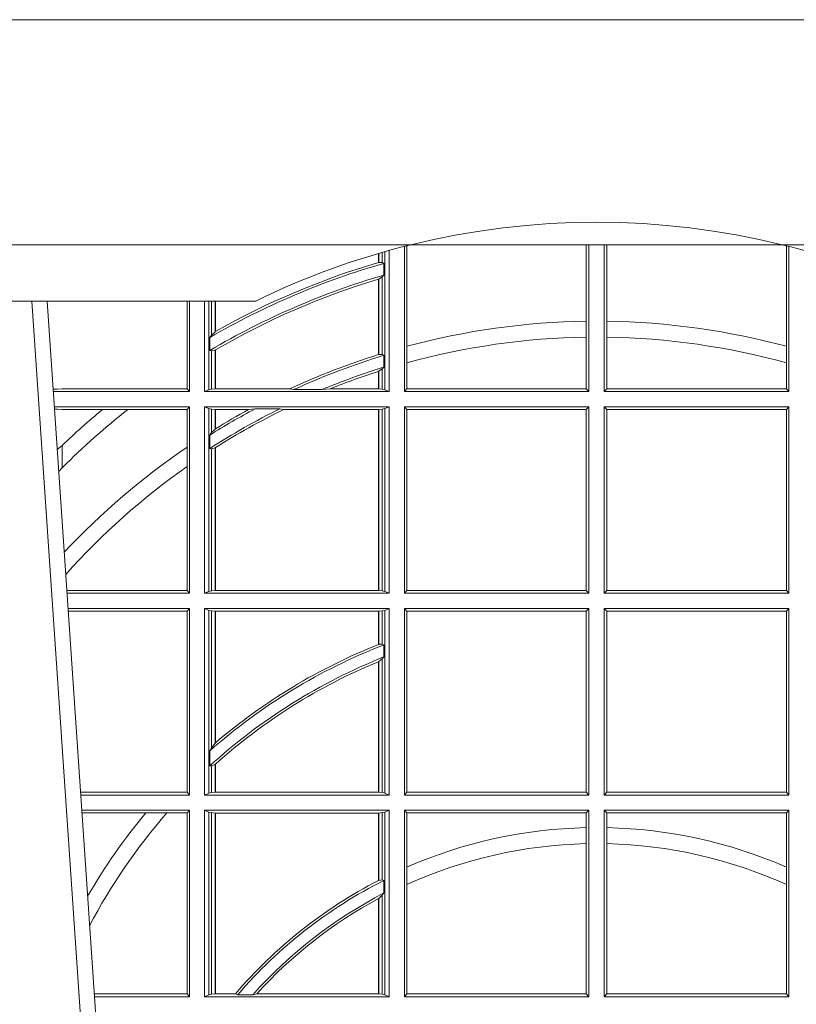
# Model space of a CAD drawing. Extents: x 337.2 to 360.3, y 143.4 to 166.8.
# Drawn here: x 342.4 to 342.5, y 159.8 to 160 of the extents above; entities that cross this region are included whole.
import ezdxf

# ---------------------------------------------------------------- set-up
doc = ezdxf.new("R2010")
doc.units = 0
doc.header["$LTSCALE"] = 0.02
doc.linetypes.add('VERDECKT2', pattern=[4.762499999999999, 3.175, -1.5875])
doc.layers.add('FRW-Rifi ST', color=124, linetype='Continuous', lineweight=15)
doc.layers.add('FRW-Vlies', color=8, linetype='Continuous', lineweight=15)

# ---------------------------------------------------------------- blocks, each defined once
blk = doc.blocks.new('ST-Halbblock_UT')
at = {"color": 0, "linetype": 'Continuous', "lineweight": 5}
blk.add_line((0.3394359842810672, 0.3000000000000114), (0.2932432800284346, 0.3000000000000114), dxfattribs=at)
at = {"color": 0, "linetype": 'Continuous', "lineweight": 0}
blk.add_line((0.3166097724188717, 0.05000000000001137), (0.2996541522024927, 0.3000000000000114), dxfattribs=at)
at = {"color": 0, "linetype": 'Continuous'}
blk.add_line((0.3023864081472425, 0.3000000000000114), (0.3200202531722312, 0.04000000000002046), dxfattribs=at)
blk.add_lwpolyline([(0.8000000000000114, 0.3100000000000023), (0.8000000000000114, 0.3500000000000227), (0, 0.3500000000000227), (0, 0.3100000000000023)], close=True, dxfattribs=at)
at = {"color": 0, "linetype": 'VERDECKT2', "lineweight": 0, "ltscale": 0.5}
blk.add_arc((0.3999999999999773, 0.1760000000000161), 0.138, 76.17131886879642, 103.8286800582279, dxfattribs=at)
at = {"color": 0, "linetype": 'Continuous', "lineweight": 5}
for start, end in [(103.8286800582279, 116.0317844394418), (63.96821556055819, 76.17131886879642)]:
    blk.add_arc((0.3999999999999773, 0.1760000000000161), 0.138, start, end, dxfattribs=at)
blk = doc.blocks.new('ST-Halbblock_SeitGitt')
at = {"color": 0, "linetype": 'Continuous', "lineweight": 0}
for p, q in [((0.3662692621349777, 0.3098141858144459), (0.3662692621350061, 0.2919466278816856)), ((0.3981606990331557, 0.2964064858223594), (0.3981606990331557, 0.3099999962713014)), ((0.3986499999649595, 0.2839000008370078), (0.3986499999649595, 0.3099999962713014)), ((0.4013500000350518, 0.2839000008370078), (0.4013500000350518, 0.3099999962713014)), ((0.4018393009668557, 0.2964064858223594), (0.4018393009668557, 0.3099999962713014)), ((0.4337307378650337, 0.3098141858144459), (0.4337307378650053, 0.2919466278816856)), ((0.3612307362258207, 0.3068373210097946), (0.3612307362258207, 0.3084422258901611)), ((0.361291987448908, 0.3068553216125167), (0.361291987448908, 0.3084601403311353)), ((0.3619115851819572, 0.3086396308329711), (0.3619115851819288, 0.3068185306455291)), ((0.3623848497867073, 0.308774619126865), (0.3623848497867357, 0.2842313207055724)), ((0.3631499983370077, 0.2839000008370078), (0.3631499983369793, 0.3089890085145726)), ((0.3658499993383657, 0.2839000008370078), (0.3658499993383373, 0.3097078025311362)), ((0.4341500006616457, 0.2839000008370078), (0.4341500006616741, 0.3097078025311362)), ((0.361291987448908, 0.3068553216125167), (0.3619115851819288, 0.3068185306455291)), ((0.3619115851819288, 0.3068185306455291), (0.3622348435222875, 0.3066920346881545)), ((0.3622348435222875, 0.3046101487542785), (0.3622348435222875, 0.3066920346881545)), ((0.3619115851819288, 0.3042956001426376), (0.3622348435222875, 0.3046101487542785)), ((0.3612307362258207, 0.2904761812950767), (0.3612307362258207, 0.3038752830888427)), ((0.3612919872159353, 0.3038936916603632), (0.3612307377657089, 0.3038752819955164)), ((0.361291987448908, 0.3038936860229171), (0.3619115851819288, 0.3042956001426376)), ((0.361291987448908, 0.2904953888918556), (0.361291987448908, 0.3038936860229171)), ((0.3619115851819288, 0.3042956001426376), (0.3619115851819288, 0.2904696247841514)), ((0.327230738103367, 0.2999999962713105), (0.327230738103367, 0.284389295365969)), ((0.3276499971747171, 0.2839000008370078), (0.3276499971746887, 0.2999999962713105)), ((0.3303499981760751, 0.2839000008370078), (0.3303499981760751, 0.299999996271282)), ((0.3311151504516374, 0.299999996271282), (0.3311151504516374, 0.2842313207055724)), ((0.331588411331154, 0.2939399264122642), (0.3315884113311256, 0.2999999962713105)), ((0.3322080090642032, 0.2999999962713105), (0.3322080090641748, 0.2945340208079017)), ((0.3322692602872905, 0.2999999962713105), (0.3322692602872621, 0.2945687330629028)), ((0.3981606990331557, 0.2935670695568717), (0.3981606990331557, 0.2964064858223594)), ((0.4018393009668557, 0.2935670695568717), (0.4018393009668557, 0.2964064858223594)), ((0.331588411331154, 0.2939399264122642), (0.3322080090641748, 0.2945340208079017)), ((0.3312651529907953, 0.2935095808769859), (0.331588411331154, 0.2939399264122642)), ((0.3312651529907953, 0.2935095808769859), (0.3312651529907953, 0.2911917425061858)), ((0.3981606990331557, 0.284389295365969), (0.3981606990331557, 0.2935670695568717)), ((0.4018393009668557, 0.284389295365969), (0.4018393009668557, 0.2935670695568717)), ((0.3312651529907953, 0.2911917425061858), (0.331588411331154, 0.2911375693346656)), ((0.331588411331154, 0.2911375693346656), (0.3322080090641748, 0.2912589392925895)), ((0.331588411331154, 0.2843315533663429), (0.331588411331154, 0.2911375693346656)), ((0.3322080090641748, 0.2912589392925895), (0.3322080090641748, 0.2843992493416465)), ((0.3322692602872621, 0.2912946275736488), (0.3322692602872621, 0.2843992493416465)), ((0.3662692621350061, 0.2919466278816856), (0.3662692621350061, 0.2890034622813857)), ((0.4337307378650053, 0.2919466278816856), (0.4337307378650053, 0.2890034622813857)), ((0.3612919872159353, 0.2904953922820255), (0.3612307377657089, 0.2904761777610361)), ((0.3619115851819288, 0.2904696247841514), (0.361291987448908, 0.2904953888918556)), ((0.3622348435222875, 0.2903482548262275), (0.3619115851819288, 0.2904696247841514)), ((0.3622348435222875, 0.2882550738121665), (0.3622348435222875, 0.2903482548262275)), ((0.3662692621350061, 0.2890034622813857), (0.3662692621350061, 0.284389295365969)), ((0.4337307378650053, 0.2890034622813857), (0.4337307378650053, 0.284389295365969)), ((0.3612307362258207, 0.2843992493416465), (0.3612307362258207, 0.2874971038962997)), ((0.3619115851819288, 0.2879327467943824), (0.361291987448908, 0.2875167883302367)), ((0.361291987448908, 0.2843992493416465), (0.361291987448908, 0.2875167883302367)), ((0.3622348435222875, 0.2882550738121665), (0.3619115851819288, 0.2879327467943824)), ((0.3619115851819288, 0.2879327467943824), (0.3619115851819288, 0.2843315533663429)), ((0.3034476135078137, 0.2843531879119894), (0.3042177870869409, 0.2843384004499114)), ((0.3042177870869409, 0.2843384004499114), (0.3034517939161674, 0.2842915504090229)), ((0.3276499971747171, 0.2839000008370078), (0.3034783497795388, 0.2839000008370078)), ((0.3050500020384561, 0.284389295365969), (0.3042177870869409, 0.2843384004499114)), ((0.327230738103367, 0.284389295365969), (0.3050500020384561, 0.284389295365969)), ((0.327230738103367, 0.284389295365969), (0.3276499971747171, 0.2839000008370078)), ((0.3311151504516374, 0.2842313207055724), (0.3303499981760751, 0.2839000008370078)), ((0.3631499983370077, 0.2839000008370078), (0.3303499981760751, 0.2839000008370078)), ((0.331588411331154, 0.2843315533663429), (0.3311151504516374, 0.2842313207055724)), ((0.3322080090641748, 0.2843992493416465), (0.331588411331154, 0.2843315533663429)), ((0.3322692602872621, 0.2843992493416465), (0.3322080090641748, 0.2843992493416465)), ((0.3455313049256574, 0.2843992493416465), (0.3322692602872621, 0.2843992493416465)), ((0.3462378621101152, 0.2842630899812377), (0.3455313049256574, 0.2843992493416465)), ((0.3512314908206235, 0.2842630899812377), (0.3462378621101152, 0.2842630899812377)), ((0.3512314908206235, 0.2842630899812377), (0.3526711106300127, 0.2843992493416465)), ((0.3612307362258207, 0.2843992493416465), (0.3526711106300127, 0.2843992493416465)), ((0.361291987448908, 0.2843992493416465), (0.3612307362258207, 0.2843992493416465)), ((0.3619115851819288, 0.2843315533663429), (0.361291987448908, 0.2843992493416465)), ((0.3623848497867357, 0.2842313207055724), (0.3619115851819288, 0.2843315533663429)), ((0.3623848497867357, 0.2842313207055724), (0.3631499983370077, 0.2839000008370078)), ((0.3658499993383657, 0.2839000008370078), (0.3662692621350061, 0.284389295365969)), ((0.3658499993383657, 0.2839000008370078), (0.3986499999649595, 0.2839000008370078)), ((0.3662692621350061, 0.284389295365969), (0.3981606990331557, 0.284389295365969)), ((0.3981606990331557, 0.284389295365969), (0.3986499999649595, 0.2839000008370078)), ((0.4018393009668557, 0.284389295365969), (0.4013500000350518, 0.2839000008370078)), ((0.4341500006616457, 0.2839000008370078), (0.4013500000350518, 0.2839000008370078)), ((0.4337307378650053, 0.284389295365969), (0.4018393009668557, 0.284389295365969)), ((0.4341500006616457, 0.2839000008370078), (0.4337307378650053, 0.284389295365969)), ((0.3276499971747171, 0.2811999998356498), (0.3036614705457907, 0.2811999998356214)), ((0.3042177870869409, 0.2807616002227462), (0.3036890104285419, 0.2807939415137639)), ((0.3036918887750062, 0.2807515020980702), (0.3042177870869409, 0.2807616002227462)), ((0.3050500020384561, 0.280710697856108), (0.3042177870869409, 0.2807616002227462)), ((0.3121969044208299, 0.280710697856108), (0.3050500020384561, 0.280710697856108)), ((0.3167104884981882, 0.280710697856108), (0.3121969044208299, 0.280710697856108)), ((0.327230738103367, 0.280710697856108), (0.3167104884981882, 0.280710697856108)), ((0.327230738103367, 0.280710697856108), (0.3276499971747171, 0.2811999998356498)), ((0.327230738103367, 0.280710697856108), (0.327230738103367, 0.2740236304070152)), ((0.3276499971747171, 0.2480499974753059), (0.3276499971747171, 0.2811999998356498)), ((0.3631499983370077, 0.2811999998356498), (0.3303499981760751, 0.2811999998356498)), ((0.3303499981760751, 0.2480499974753059), (0.3303499981760751, 0.2811999998356498)), ((0.3311151504516374, 0.2808686799670852), (0.3303499981760751, 0.2811999998356498)), ((0.3311151504516374, 0.2808686799670852), (0.3311151504516374, 0.2483813173438705)), ((0.331588411331154, 0.2807684398557342), (0.3311151504516374, 0.2808686799670852)), ((0.3322080090641748, 0.2807007513310111), (0.331588411331154, 0.2807684398557342)), ((0.331588411331154, 0.2766144580508865), (0.331588411331154, 0.2807684398557342)), ((0.3322692602872621, 0.2807007513310111), (0.3322080090641748, 0.2807007513310111)), ((0.3322080090641748, 0.2807007513310111), (0.3322080090641748, 0.2772436819340385)), ((0.3381812140345346, 0.2807007513310111), (0.3322692602872621, 0.2807007513310111)), ((0.3322692602872621, 0.2807007513310111), (0.3322692602872621, 0.2772813222672141)), ((0.3393192119896185, 0.2808369032408393), (0.3381812140345346, 0.2807007513310111)), ((0.3436958432197343, 0.2808369032408393), (0.3393192119896185, 0.2808369032408393)), ((0.3436958432197343, 0.2808369032408393), (0.3443695507943403, 0.2807007513310111)), ((0.3612307362258207, 0.2807007513310111), (0.3443695507943403, 0.2807007513310111)), ((0.361291987448908, 0.2807007513310111), (0.3612307362258207, 0.2807007513310111)), ((0.3612307362258207, 0.2485492459799445), (0.3612307362258207, 0.2807007513310111)), ((0.3619115851819288, 0.2807684398557342), (0.361291987448908, 0.2807007513310111)), ((0.361291987448908, 0.2485492459799445), (0.361291987448908, 0.2807007513310111)), ((0.3623848497867357, 0.2808686799670852), (0.3619115851819288, 0.2807684398557342)), ((0.3619115851819288, 0.2807684398557342), (0.3619115851819288, 0.2484815574552215)), ((0.3623848497867357, 0.2808686799670852), (0.3631499983370077, 0.2811999998356498)), ((0.3623848497867357, 0.2808686799670852), (0.3623848497867357, 0.2483813173438705)), ((0.3631499983370077, 0.2480499974753059), (0.3631499983370077, 0.2811999998356498)), ((0.3658499993383657, 0.2811999998356498), (0.3986499999649595, 0.2811999998356498)), ((0.3658499993383657, 0.2480499974753059), (0.3658499993383657, 0.2811999998356498)), ((0.3658499993383657, 0.2811999998356498), (0.3662692621350061, 0.280710697856108)), ((0.3662692621350061, 0.280710697856108), (0.3662692621350061, 0.2485392994548477)), ((0.3662692621350061, 0.280710697856108), (0.3981606990331557, 0.280710697856108)), ((0.3981606990331557, 0.280710697856108), (0.3986499999649595, 0.2811999998356498)), ((0.3981606990331557, 0.2485392994548477), (0.3981606990331557, 0.280710697856108)), ((0.3986499999649595, 0.2480499974753059), (0.3986499999649595, 0.2811999998356498)), ((0.4013500000350518, 0.2480499974753059), (0.4013500000350518, 0.2811999998356498)), ((0.4341500006616457, 0.2811999998356498), (0.4013500000350518, 0.2811999998356498)), ((0.4018393009668557, 0.280710697856108), (0.4013500000350518, 0.2811999998356498)), ((0.4018393009668557, 0.2485392994548477), (0.4018393009668557, 0.280710697856108)), ((0.4337307378650053, 0.280710697856108), (0.4018393009668557, 0.280710697856108)), ((0.4341500006616457, 0.2811999998356498), (0.4337307378650053, 0.280710697856108)), ((0.4337307378650053, 0.280710697856108), (0.4337307378650053, 0.2485392994548477)), ((0.4341500006616457, 0.2480499974753059), (0.4341500006616457, 0.2811999998356498)), ((0.331588411331154, 0.2766144580508865), (0.3312651529907953, 0.2761628187562621)), ((0.3322080090641748, 0.2772436819340385), (0.331588411331154, 0.2766144580508865)), ((0.3312651529907953, 0.2761628187562621), (0.3312651529907953, 0.2737919471527732)), ((0.3050500020384561, 0.2703750065828956), (0.3050500020384561, 0.2743409953381217)), ((0.327230738103367, 0.2740236304070152), (0.327230738103367, 0.2705723948146499)), ((0.331588411331154, 0.2737488231922782), (0.3312651529907953, 0.2737919471527732)), ((0.3322080090641748, 0.2738964638973869), (0.331588411331154, 0.2737488231922782)), ((0.331588411331154, 0.2484815574552215), (0.331588411331154, 0.2737488231922782)), ((0.3322080090641748, 0.2738964638973869), (0.3322080090641748, 0.2485492459799445)), ((0.3322692602872621, 0.2739352814222968), (0.3322692602872621, 0.2485492459799445)), ((0.3050500020384561, 0.2703750065828956), (0.3044417984562244, 0.269694553552398)), ((0.327230738103367, 0.2705723948146499), (0.327230738103367, 0.2485392994548477)), ((0.327230738103367, 0.2485392994548477), (0.3058766002723985, 0.2485392994548477)), ((0.327230738103367, 0.2485392994548477), (0.3276499971747171, 0.2480499974753059)), ((0.3322080090641748, 0.2485492459799445), (0.331588411331154, 0.2484815574552215)), ((0.3322692602872621, 0.2485492459799445), (0.3322080090641748, 0.2485492459799445)), ((0.3612307362258207, 0.2485492459799445), (0.3322692602872621, 0.2485492459799445)), ((0.361291987448908, 0.2485492459799445), (0.3612307362258207, 0.2485492459799445)), ((0.3619115851819288, 0.2484815574552215), (0.361291987448908, 0.2485492459799445)), ((0.3658499993383657, 0.2480499974753059), (0.3662692621350061, 0.2485392994548477)), ((0.3662692621350061, 0.2485392994548477), (0.3981606990331557, 0.2485392994548477)), ((0.3981606990331557, 0.2485392994548477), (0.3986499999649595, 0.2480499974753059)), ((0.4018393009668557, 0.2485392994548477), (0.4013500000350518, 0.2480499974753059)), ((0.4337307378650053, 0.2485392994548477), (0.4018393009668557, 0.2485392994548477)), ((0.4341500006616457, 0.2480499974753059), (0.4337307378650053, 0.2485392994548477)), ((0.3276499971747171, 0.2480499974753059), (0.3059097859465396, 0.2480499974753059)), ((0.3311151504516374, 0.2483813173438705), (0.3303499981760751, 0.2480499974753059)), ((0.3631499983370077, 0.2480499974753059), (0.3303499981760751, 0.2480499974753059)), ((0.331588411331154, 0.2484815574552215), (0.3311151504516374, 0.2483813173438705)), ((0.3623848497867357, 0.2483813173438705), (0.3619115851819288, 0.2484815574552215)), ((0.3623848497867357, 0.2483813173438705), (0.3631499983370077, 0.2480499974753059)), ((0.3658499993383657, 0.2480499974753059), (0.3986499999649595, 0.2480499974753059)), ((0.4341500006616457, 0.2480499974753059), (0.4013500000350518, 0.2480499974753059)), ((0.3276499971747171, 0.2453499964739478), (0.3060929067127915, 0.2453499964739194)), ((0.327230738103367, 0.2448606944944061), (0.3276499971747171, 0.2453499964739478)), ((0.3276499971747171, 0.2121999978388942), (0.3276499971747171, 0.2453499964739478)), ((0.3631499983370077, 0.2453499964739478), (0.3303499981760751, 0.2453499964739478)), ((0.3303499981760751, 0.2121999978388942), (0.3303499981760751, 0.2453499964739478)), ((0.3311151504516374, 0.2450186766053832), (0.3303499981760751, 0.2453499964739478)), ((0.3311151504516374, 0.2450186766053832), (0.3311151504516374, 0.2125313177074588)), ((0.331588411331154, 0.2449184364940322), (0.3311151504516374, 0.2450186766053832)), ((0.3623848497867357, 0.2450186766053832), (0.3619115851819288, 0.2449184364940322)), ((0.3623848497867357, 0.2450186766053832), (0.3631499983370077, 0.2453499964739478)), ((0.3623848497867357, 0.2450186766053832), (0.3623848497867357, 0.2125313177074588)), ((0.3631499983370077, 0.2121999978388942), (0.3631499983370077, 0.2453499964739478)), ((0.3658499993383657, 0.2453499964739478), (0.3986499999649595, 0.2453499964739478)), ((0.3658499993383657, 0.2121999978388942), (0.3658499993383657, 0.2453499964739478)), ((0.3658499993383657, 0.2453499964739478), (0.3662692621350061, 0.2448606944944061)), ((0.3981606990331557, 0.2448606944944061), (0.3986499999649595, 0.2453499964739478)), ((0.3986499999649595, 0.2121999978388942), (0.3986499999649595, 0.2453499964739478)), ((0.4013500000350518, 0.2121999978388942), (0.4013500000350518, 0.2453499964739478)), ((0.4341500006616457, 0.2453499964739478), (0.4013500000350518, 0.2453499964739478)), ((0.4018393009668557, 0.2448606944944061), (0.4013500000350518, 0.2453499964739478)), ((0.4341500006616457, 0.2453499964739478), (0.4337307378650053, 0.2448606944944061)), ((0.4341500006616457, 0.2121999978388942), (0.4341500006616457, 0.2453499964739478)), ((0.327230738103367, 0.2448606944944061), (0.3061260923869611, 0.2448606944944061)), ((0.327230738103367, 0.2448606944944061), (0.327230738103367, 0.212689299818436)), ((0.3322080090641748, 0.2448507479693092), (0.331588411331154, 0.2449184364940322)), ((0.331588411331154, 0.220611587848822), (0.331588411331154, 0.2449184364940322)), ((0.3322692602872621, 0.2448507479693092), (0.3322080090641748, 0.2448507479693092)), ((0.3322080090641748, 0.2448507479693092), (0.3322080090641748, 0.2214209704960979)), ((0.3612307362258207, 0.2448507479693092), (0.3322692602872621, 0.2448507479693092)), ((0.3322692602872621, 0.2448507479693092), (0.3322692602872621, 0.2214732139672435)), ((0.361291987448908, 0.2448507479693092), (0.3612307362258207, 0.2448507479693092)), ((0.3612307362258207, 0.2389556027318633), (0.3612307362258207, 0.2448507479693092)), ((0.3619115851819288, 0.2449184364940322), (0.361291987448908, 0.2448507479693092)), ((0.361291987448908, 0.2389800704385436), (0.361291987448908, 0.2448507479693092)), ((0.3619115851819288, 0.2449184364940322), (0.3619115851819288, 0.2390010289217628)), ((0.3662692621350061, 0.2448606944944061), (0.3662692621350061, 0.212689299818436)), ((0.3662692621350061, 0.2448606944944061), (0.3981606990331557, 0.2448606944944061)), ((0.3981606990331557, 0.212689299818436), (0.3981606990331557, 0.2448606944944061)), ((0.4018393009668557, 0.212689299818436), (0.4018393009668557, 0.2448606944944061)), ((0.4337307378650053, 0.2448606944944061), (0.4018393009668557, 0.2448606944944061)), ((0.4337307378650053, 0.2448606944944061), (0.4337307378650053, 0.212689299818436)), ((0.3612919872159353, 0.2389800700823628), (0.3612307377657089, 0.2389556009356397)), ((0.3619115851819288, 0.2390010289217628), (0.361291987448908, 0.2389800704385436)), ((0.3622348435222875, 0.2389009452726043), (0.3619115851819288, 0.2390010289217628)), ((0.3622348435222875, 0.2367512143518127), (0.3622348435222875, 0.2389009452726043)), ((0.3619115851819288, 0.236394268211285), (0.361291987448908, 0.2359163171912826)), ((0.3622348435222875, 0.2367512143518127), (0.3619115851819288, 0.236394268211285)), ((0.3619115851819288, 0.236394268211285), (0.3619115851819288, 0.2126315540935195)), ((0.3612307362258207, 0.2126992463435329), (0.3612307362258207, 0.2358910522724784)), ((0.361291987448908, 0.2126992463435329), (0.361291987448908, 0.2359163171912826)), ((0.331588411331154, 0.220611587848822), (0.3312651529907953, 0.2200481972958244)), ((0.3322080090641748, 0.2214209704960979), (0.331588411331154, 0.220611587848822)), ((0.3322692622342345, 0.2214732123991894), (0.3322080127840081, 0.2214209720218037)), ((0.3312651529907953, 0.2200481972958244), (0.3312651529907953, 0.2173625945414699)), ((0.331588411331154, 0.217371483084122), (0.3312651529907953, 0.2173625945414699)), ((0.3322080090641748, 0.2176494009162582), (0.331588411331154, 0.217371483084122)), ((0.331588411331154, 0.2126315540935195), (0.331588411331154, 0.217371483084122)), ((0.3322080090641748, 0.2176494009162582), (0.3322080090641748, 0.2126992463435329)), ((0.3322692602872621, 0.2177042446400321), (0.3322692602872621, 0.2126992463435329)), ((0.327230738103367, 0.212689299818436), (0.3083080361867871, 0.2126892998184076)), ((0.3276499971747171, 0.2121999978388942), (0.3083412218608999, 0.2121999978388658)), ((0.327230738103367, 0.212689299818436), (0.3276499971747171, 0.2121999978388942)), ((0.3311151504516374, 0.2125313177074588), (0.3303499981760751, 0.2121999978388942)), ((0.3631499983370077, 0.2121999978388942), (0.3303499981760751, 0.2121999978388942)), ((0.331588411331154, 0.2126315540935195), (0.3311151504516374, 0.2125313177074588)), ((0.3322080090641748, 0.2126992463435329), (0.331588411331154, 0.2126315540935195)), ((0.3322692602872621, 0.2126992463435329), (0.3322080090641748, 0.2126992463435329)), ((0.3612307362258207, 0.2126992463435329), (0.3322692602872621, 0.2126992463435329)), ((0.361291987448908, 0.2126992463435329), (0.3612307362258207, 0.2126992463435329)), ((0.3619115851819288, 0.2126315540935195), (0.361291987448908, 0.2126992463435329)), ((0.3623848497867357, 0.2125313177074588), (0.3619115851819288, 0.2126315540935195)), ((0.3623848497867357, 0.2125313177074588), (0.3631499983370077, 0.2121999978388942)), ((0.3658499993383657, 0.2121999978388942), (0.3662692621350061, 0.212689299818436)), ((0.3658499993383657, 0.2121999978388942), (0.3986499999649595, 0.2121999978388942)), ((0.3662692621350061, 0.212689299818436), (0.3981606990331557, 0.212689299818436)), ((0.3981606990331557, 0.212689299818436), (0.3986499999649595, 0.2121999978388942)), ((0.4018393009668557, 0.212689299818436), (0.4013500000350518, 0.2121999978388942)), ((0.4341500006616457, 0.2121999978388942), (0.4013500000350518, 0.2121999978388942)), ((0.4337307378650053, 0.212689299818436), (0.4018393009668557, 0.212689299818436)), ((0.4341500006616457, 0.2121999978388942), (0.4337307378650053, 0.212689299818436)), ((0.3276499971747171, 0.2094999968375362), (0.3085243426271518, 0.2094999968375362)), ((0.3199187234043848, 0.2090106985832847), (0.3085575280486523, 0.2090106985832563)), ((0.3236576631665002, 0.2090106985832847), (0.3199187234043848, 0.2090106985832847)), ((0.327230738103367, 0.2090106985832847), (0.3236576631665002, 0.2090106985832847)), ((0.327230738103367, 0.2090106985832847), (0.3276499971747171, 0.2094999968375362)), ((0.327230738103367, 0.2090106985832847), (0.327230738103367, 0.1768392986686251)), ((0.3276499971747171, 0.1763499977368213), (0.3276499971747171, 0.2094999968375362)), ((0.3631499983370077, 0.2094999968375362), (0.3303499981760751, 0.2094999968375362)), ((0.3303499981760751, 0.1763499977368213), (0.3303499981760751, 0.2094999968375362)), ((0.3311151504516374, 0.2091686769689716), (0.3303499981760751, 0.2094999968375362)), ((0.3311151504516374, 0.2091686769689716), (0.3311151504516374, 0.1766813171397246)), ((0.331588411331154, 0.2090684405829109), (0.3311151504516374, 0.2091686769689716)), ((0.3322080090641748, 0.2090007483328975), (0.331588411331154, 0.2090684405829109)), ((0.331588411331154, 0.1767815555048458), (0.331588411331154, 0.2090684405829109)), ((0.3322692602872621, 0.2090007483328975), (0.3322080090641748, 0.2090007483328975)), ((0.3322080090641748, 0.2090007483328975), (0.3322080090641748, 0.1768492475220285)), ((0.3612307362258207, 0.2090007483328975), (0.3322692602872621, 0.2090007483328975)), ((0.3322692602872621, 0.2090007483328975), (0.3322692602872621, 0.1768492475220285)), ((0.361291987448908, 0.2090007483328975), (0.3612307362258207, 0.2090007483328975)), ((0.3612307362258207, 0.1969907067085899), (0.3612307362258207, 0.2090007483328975)), ((0.3619115851819288, 0.2090684405829109), (0.361291987448908, 0.2090007483328975)), ((0.361291987448908, 0.1970223418738044), (0.361291987448908, 0.2090007483328975)), ((0.3623848497867357, 0.2091686769689716), (0.3619115851819288, 0.2090684405829109)), ((0.3619115851819288, 0.2090684405829109), (0.3619115851819288, 0.1971049967523015)), ((0.3623848497867357, 0.2091686769689716), (0.3631499983370077, 0.2094999968375362)), ((0.3623848497867357, 0.2091686769689716), (0.3623848497867357, 0.1766813171397246)), ((0.3631499983370077, 0.1763499977368213), (0.3631499983370077, 0.2094999968375362)), ((0.3658499993383657, 0.2094999968375362), (0.3986499999649595, 0.2094999968375362)), ((0.3658499993383657, 0.1763499977368213), (0.3658499993383657, 0.2094999968375362)), ((0.3658499993383657, 0.2094999968375362), (0.3662692621350061, 0.2090106985832847)), ((0.3662692621350061, 0.2090106985832847), (0.3662692621350061, 0.199387979444424)), ((0.3662692621350061, 0.2090106985832847), (0.3981606990331557, 0.2090106985832847)), ((0.3981606990331557, 0.2090106985832847), (0.3986499999649595, 0.2094999968375362)), ((0.3981606990331557, 0.2063995196785129), (0.3981606990331557, 0.2090106985832847)), ((0.3986499999649595, 0.1763499977368213), (0.3986499999649595, 0.2094999968375362)), ((0.4013500000350518, 0.1763499977368213), (0.4013500000350518, 0.2094999968375362)), ((0.4341500006616457, 0.2094999968375362), (0.4013500000350518, 0.2094999968375362)), ((0.4018393009668557, 0.2090106985832847), (0.4013500000350518, 0.2094999968375362)), ((0.4018393009668557, 0.2063995196785129), (0.4018393009668557, 0.2090106985832847)), ((0.4337307378650053, 0.2090106985832847), (0.4018393009668557, 0.2090106985832847)), ((0.4341500006616457, 0.2094999968375362), (0.4337307378650053, 0.2090106985832847)), ((0.4337307378650053, 0.2090106985832847), (0.4337307378650053, 0.199387979444424)), ((0.4341500006616457, 0.1763499977368213), (0.4341500006616457, 0.2094999968375362)), ((0.3981606990331557, 0.2035596992190278), (0.3981606990331557, 0.2063995196785129)), ((0.4018393009668557, 0.2035596992190278), (0.4018393009668557, 0.2063995196785129)), ((0.3981606990331557, 0.1768392986686251), (0.3981606990331557, 0.2035596992190278)), ((0.4018393009668557, 0.1768392986686251), (0.4018393009668557, 0.2035596992190278)), ((0.3662692621350061, 0.199387979444424), (0.3662692621350061, 0.1962805825586713)), ((0.4337307378650053, 0.199387979444424), (0.4337307378650053, 0.1962805825586713)), ((0.3612919872159353, 0.1970223410674521), (0.3612307377657089, 0.196990707550242)), ((0.361291987448908, 0.1970223418738044), (0.3619115851819288, 0.1971049967523015)), ((0.3619115851819288, 0.1971049967523015), (0.3622348435222875, 0.1970319438095487)), ((0.3622348435222875, 0.1947859364862836), (0.3622348435222875, 0.1970319438095487)), ((0.3662692621350061, 0.1962805825586713), (0.3662692621350061, 0.1768392986686251)), ((0.4337307378650053, 0.1962805825586713), (0.4337307378650053, 0.1768392986686251)), ((0.361291987448908, 0.1938126559670366), (0.3619115851819288, 0.1943789820487893)), ((0.3619115851819288, 0.1943789820487893), (0.3622348435222875, 0.1947859364862836)), ((0.3619115851819288, 0.1943789820487893), (0.3619115851819288, 0.1767815555048458)), ((0.3612307362258207, 0.1768492475220285), (0.3612307362258207, 0.1937796070541538)), ((0.3612919872159353, 0.193812655323427), (0.3612307377657089, 0.1937796073007689)), ((0.361291987448908, 0.1768492475220285), (0.361291987448908, 0.1938126559670366)), ((0.327230738103367, 0.1768392986686251), (0.3107394722037498, 0.1768392986686251)), ((0.327230738103367, 0.1768392986686251), (0.3276499971747171, 0.1763499977368213)), ((0.331588411331154, 0.1767815555048458), (0.3311151504516374, 0.1766813171397246)), ((0.3322080090641748, 0.1768492475220285), (0.331588411331154, 0.1767815555048458)), ((0.3322692602872621, 0.1768492475220285), (0.3322080090641748, 0.1768492475220285)), ((0.33582662194965, 0.1768492475220285), (0.3322692602872621, 0.1768492475220285)), ((0.33582662194965, 0.1768492475220285), (0.3362624287605058, 0.1767130885108656)), ((0.3396102018654119, 0.1768492475220285), (0.3389223642647039, 0.1767130885108656)), ((0.3612307362258207, 0.1768492475220285), (0.3396102018654119, 0.1768492475220285)), ((0.361291987448908, 0.1768492475220285), (0.3612307362258207, 0.1768492475220285)), ((0.3619115851819288, 0.1767815555048458), (0.361291987448908, 0.1768492475220285)), ((0.3623848497867357, 0.1766813171397246), (0.3619115851819288, 0.1767815555048458)), ((0.3658499993383657, 0.1763499977368213), (0.3662692621350061, 0.1768392986686251)), ((0.3662692621350061, 0.1768392986686251), (0.3981606990331557, 0.1768392986686251)), ((0.3981606990331557, 0.1768392986686251), (0.3986499999649595, 0.1763499977368213)), ((0.4018393009668557, 0.1768392986686251), (0.4013500000350518, 0.1763499977368213)), ((0.4337307378650053, 0.1768392986686251), (0.4018393009668557, 0.1768392986686251)), ((0.4341500006616457, 0.1763499977368213), (0.4337307378650053, 0.1768392986686251)), ((0.3276499971747171, 0.1763499977368213), (0.310772657806865, 0.1763499977368213)), ((0.3311151504516374, 0.1766813171397246), (0.3303499981760751, 0.1763499977368213)), ((0.3631499983370077, 0.1763499977368213), (0.3303499981760751, 0.1763499977368213)), ((0.3389223642647039, 0.1767130885108656), (0.3362624287605058, 0.1767130885108656)), ((0.3623848497867357, 0.1766813171397246), (0.3631499983370077, 0.1763499977368213)), ((0.3658499993383657, 0.1763499977368213), (0.3986499999649595, 0.1763499977368213)), ((0.4341500006616457, 0.1763499977368213), (0.4013500000350518, 0.1763499977368213))]:
    blk.add_line(p, q, dxfattribs=at)
for points in [[(0.361291987448908, 0.3068553216125167), (0.3612843319773447, 0.3068530715371764), (0.361276672780491, 0.3068508214618362), (0.3612690173089277, 0.3068485713864959), (0.3612613618373643, 0.3068463213111556), (0.361253706365801, 0.3068440712358154), (0.3612460508942377, 0.3068418211604751), (0.361238391697384, 0.3068395710851348), (0.3612307362258207, 0.3068373210097946)], [(0.3322692602872621, 0.2945687330629028), (0.3322616085409891, 0.2945643968249954), (0.3322539493441354, 0.2945600605870879), (0.3322462901472818, 0.2945557168985999), (0.3322386384010088, 0.2945513806606925), (0.3322309792041551, 0.2945470444227851), (0.3322233200073015, 0.2945427007342971), (0.3322156682610284, 0.2945383570458091), (0.3322080090641748, 0.2945340208079017)], [(0.3322692602872621, 0.2912946275736488), (0.3322616085409891, 0.2912901721264518), (0.3322539493441354, 0.2912857092286742), (0.3322462901472818, 0.2912812463308967), (0.3322386384010088, 0.2912767908836997), (0.3322309792041551, 0.2912723279859222), (0.3322233200073015, 0.2912678650881446), (0.3322156682610284, 0.2912634021903671), (0.3322080090641748, 0.2912589392925895)], [(0.3612307362258207, 0.2874971038962997), (0.361238391697384, 0.2874995625878967), (0.3612460508942377, 0.2875020287300742), (0.361253706365801, 0.2875044874216712), (0.3612613618373643, 0.2875069461132682), (0.3612690173089277, 0.2875094122554458), (0.361276672780491, 0.2875118709470428), (0.3612843319773447, 0.2875143296386398), (0.361291987448908, 0.2875167883302367)], [(0.3322080090641748, 0.2772436819340385), (0.3322156682610284, 0.2772483832503951), (0.3322233200073015, 0.2772530920173324), (0.3322309792041551, 0.2772578007842696), (0.3322386384010088, 0.2772625021006263), (0.3322462901472818, 0.2772672108675636), (0.3322539493441354, 0.2772719121839202), (0.3322616085409891, 0.2772766135002769), (0.3322692602872621, 0.2772813222672141)], [(0.3050500020384561, 0.2743409953381217), (0.3041782316111039, 0.2735806815987019)], [(0.3322080090641748, 0.2738964638973869), (0.3322156682610284, 0.2739013142253555), (0.3322233200073015, 0.2739061720039047), (0.3322309792041551, 0.2739110223318733), (0.3322386384010088, 0.2739158726598419), (0.3322462901472818, 0.273920730438391), (0.3322539493441354, 0.2739255807663596), (0.3322616085409891, 0.2739304310943282), (0.3322692602872621, 0.2739352814222968)], [(0.3612307362258207, 0.2358910522724784), (0.361238391697384, 0.2358942113186515), (0.3612460471689474, 0.2358973703648246), (0.3612537026405107, 0.2359005294109977), (0.3612613618373643, 0.2359036884571708), (0.3612690173089277, 0.2359068475033439), (0.361276672780491, 0.235910006549517), (0.3612843319773447, 0.2359131618703998), (0.361291987448908, 0.2359163171912826)], [(0.3322080090641748, 0.2176494009162582), (0.3322156682610284, 0.2176562591756976), (0.3322233200073015, 0.2176631137098468), (0.3322309792041551, 0.2176699719692863), (0.3322386309504282, 0.2176768265034354), (0.3322462901472818, 0.2176836810375846), (0.3322539493441354, 0.2176905355717338), (0.3322616010904085, 0.217697390105883), (0.3322692602872621, 0.2177042446400321)]]:
    blk.add_lwpolyline(points, dxfattribs=at)
for centre, radius, start, end in [((0.3999999999999773, 0.1749999977018035), 0.1370000000000011, 106.0012346901058, 120.1134750070215), ((0.3999999999999773, 0.1749999977018035), 0.1374195608716612, 106.386971819397, 119.5297571467626), ((0.3999999999999773, 0.1749999977018035), 0.1350000000000001, 106.2448007233376, 120.6070282140208), ((0.3999999999999773, 0.1749999977018035), 0.1345804391283391, 106.7427451155832, 120.216795162384), ((0.3999999999999773, 0.1669999977017937), 0.1294195608716609, 90.81431067693559, 105.1075013241933), ((0.4000000000000341, 0.1669999977017937), 0.1294195608716609, 74.89249867580675, 89.18568932306442), ((0.3999999999999773, 0.1669999977017937), 0.1265804391283387, 90.83257643824496, 105.4547170610942), ((0.4000000000000341, 0.1669999977017937), 0.1265804391283387, 74.54528293890579, 89.16742356175506), ((0.3999999999999773, 0.1669999977017937), 0.1294195608716611, 107.4313347371589, 114.8894706227222), ((0.3999999999999773, 0.1669999977017937), 0.1289999999999997, 107.0228548721195, 114.6302491962806), ((0.3999999999999773, 0.1669999977017937), 0.1270000000000009, 107.2993132499804, 112.5819221024078), ((0.3999999999999773, 0.1669999977017937), 0.1265804391283389, 107.8352859880897, 111.9565681604151), ((0.3999999999999773, 0.1749999977018035), 0.134580439128339, 128.234592302065, 134.8720551338144), ((0.3999999999999773, 0.1749999977018035), 0.1374195608716611, 129.7129548189588, 133.7053304296087), ((0.3999999999999773, 0.1669999977017937), 0.1269999999999999, 116.3171697212964, 122.7666768949521), ((0.3999999999999773, 0.1669999977017937), 0.1289999999999998, 118.0598561293284, 122.196748267631), ((0.3999999999999773, 0.1669999977017937), 0.1265804391283388, 116.0711506209902, 122.3493779116381), ((0.3999999999999773, 0.1669999977017937), 0.1294195608716611, 118.5328037161147, 121.556718295181), ((0.3999999999999773, 0.1669999977017937), 0.129419560871661, 124.2132106489165, 136.9564495712632), ((0.3999999999999773, 0.1669999977017937), 0.1265804391283389, 125.091615853088, 138.1701530609932), ((0.3999999999999773, 0.1419999977017881), 0.1039999999999998, 111.2923294964397, 131.3694615618354), ((0.3999999999999773, 0.1419999977017881), 0.1044195608716609, 111.79479714909, 130.4391663815401), ((0.3999999999999773, 0.1419999977017881), 0.1020000000000005, 111.7308280203258, 132.3665399180211), ((0.3999999999999773, 0.1419999977017881), 0.1015804391283388, 112.4365886808177, 131.8182195814017), ((0.3999999999999773, 0.1419999977017881), 0.1044195608716611, 140.077959769809, 150.008490220105), ((0.3999999999999773, 0.1419999977017881), 0.101580439128339, 138.7244413865624, 152.4739404604084), ((0.3999999999999773, 0.1219999977018063), 0.08441956087166094, 91.24843721857299, 113.5507177962985), ((0.4000000000000341, 0.1219999977018063), 0.08441956087166094, 66.44928220370146, 88.75156278142703), ((0.3999999999999773, 0.1219999977018063), 0.08158043912833889, 91.2918919483451, 114.4227502227384), ((0.4000000000000341, 0.1219999977018063), 0.08158043912833889, 65.57724977726164, 88.70810805165493), ((0.3999999999999773, 0.1219999977018063), 0.084419560871661, 117.338400222379, 139.4793513633966), ((0.3999999999999773, 0.1219999977018063), 0.0840000000000004, 116.7170730433849, 139.3568143727814), ((0.3999999999999773, 0.1219999977018063), 0.08199999999999995, 117.4226474925232, 138.1461503179463), ((0.3999999999999773, 0.1219999977018063), 0.0815804391283388, 118.3741588515151, 137.7525897711913)]:
    blk.add_arc(centre, radius, start, end, dxfattribs=at)
blk = doc.blocks.new('ST-Halbblock')
at = {"color": 0}
for name in ['ST-Halbblock_UT', 'ST-Halbblock_SeitGitt']:
    blk.add_blockref(name, (0, 0), dxfattribs=at)
blk = doc.blocks.new('Filtervlies_ST_gerade 80')
at = {"color": 0}
blk.add_lwpolyline([(0, 0), (0.8000001296714458, 0)], dxfattribs=at)

msp = doc.modelspace()

# ---------------------------------------------------------------- block references
at = {"layer": 'FRW-Rifi ST'}
msp.add_blockref('ST-Halbblock', (342.0981531174231, 159.6316643729887), dxfattribs=at)
at = {"layer": 'FRW-Vlies'}
msp.add_blockref('Filtervlies_ST_gerade 80', (342.0981531174231, 159.9816643729887), dxfattribs=at)

doc.saveas('drawing.dxf')
